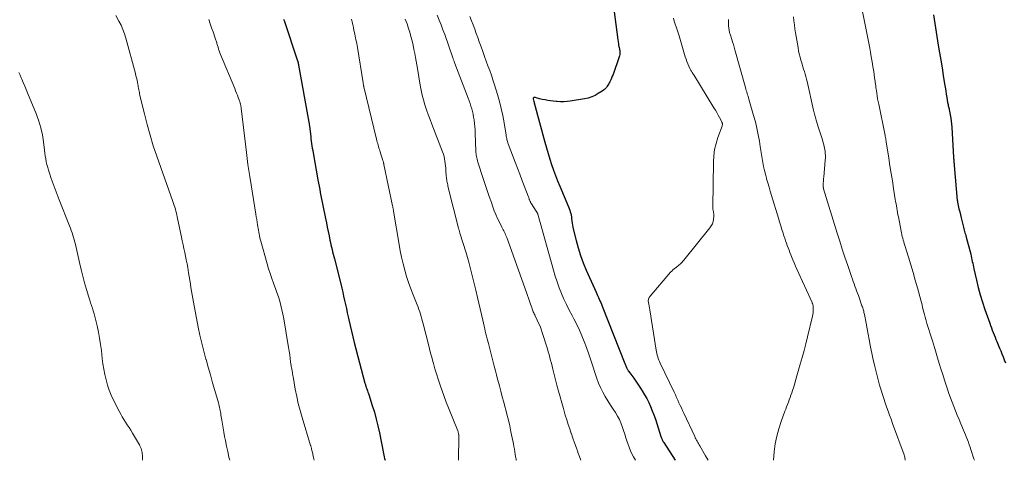
# Model space of a CAD drawing. Units: feet. Extents: x 1970604 to 1975026, y 600000 to 605000.
# Drawn here: x 1973826 to 1974027, y 600000 to 600090 of the extents above; entities that cross this region are included whole.
import ezdxf

# ---------------------------------------------------------------- set-up
doc = ezdxf.new("R2010")
doc.units = ezdxf.units.FT
doc.header["$LTSCALE"] = 100
doc.header["$MEASUREMENT"] = 0
doc.layers.add('CONTOUR INDEX', color=32, linetype='Continuous', lineweight=25)
doc.layers.add('CONTOUR INTERMEDIATE', color=40, linetype='Continuous', lineweight=15)

msp = doc.modelspace()

# ---------------------------------------------------------------- linework, layer by layer
at = {"layer": 'CONTOUR INDEX', "flags": 128}
for points, elevation in [([(1973946.49, 600098.68), (1973948.11, 600086.08), (1973948.15, 600085.83), (1973948.19, 600085.57), (1973948.23, 600085.32), (1973948.27, 600085.06), (1973948.35, 600084.58), (1973948.35, 600084.57), (1973948.36, 600084.55), (1973948.36, 600084.54), (1973948.38, 600084.46), (1973948.43, 600084.28), (1973948.46, 600084.2), (1973948.48, 600084.12), (1973948.49, 600084.04), (1973948.5, 600083.96), (1973948.54, 600083.6), (1973948.55, 600083.34), (1973948.54, 600083.08), (1973948.49, 600082.82), (1973948.42, 600082.57), (1973947.13, 600078.98), (1973946.98, 600078.6), (1973946.83, 600078.23), (1973946.66, 600077.86), (1973946.49, 600077.49), (1973946.37, 600077.28), (1973946.24, 600077.03), (1973946.09, 600076.79), (1973945.93, 600076.56), (1973945.77, 600076.33), (1973945.58, 600076.12), (1973945.38, 600075.92), (1973945.17, 600075.74), (1973944.94, 600075.58), (1973944.12, 600075.06), (1973943.46, 600074.69), (1973942.77, 600074.38), (1973942.05, 600074.16), (1973941.31, 600073.99), (1973938.39, 600073.52), (1973937.72, 600073.44), (1973937.04, 600073.39), (1973936.37, 600073.39), (1973935.69, 600073.42), (1973935.47, 600073.44), (1973934.91, 600073.5), (1973934.34, 600073.57), (1973933.78, 600073.66), (1973933.22, 600073.76), (1973932.62, 600073.87), (1973932.37, 600073.93), (1973932.11, 600073.99), (1973931.85, 600074.07), (1973931.6, 600074.15), (1973931.28, 600074.26), (1973931.19, 600074.28), (1973931.1, 600074.29), (1973931.01, 600074.28), (1973930.92, 600074.26), (1973930.86, 600074.21), (1973930.81, 600074.16), (1973930.79, 600074.09), (1973930.8, 600074.01), (1973930.95, 600073.45), (1973930.95, 600073.43), (1973930.96, 600073.41), (1973930.96, 600073.4), (1973930.97, 600073.38), (1973930.99, 600073.31), (1973931.01, 600073.19), (1973933.18, 600065.1), (1973933.49, 600063.95), (1973933.83, 600062.81), (1973934.18, 600061.67), (1973934.55, 600060.54), (1973934.95, 600059.42), (1973935.36, 600058.3), (1973935.79, 600057.2), (1973936.24, 600056.09), (1973938.01, 600051.9), (1973938.15, 600051.56), (1973938.27, 600051.22), (1973938.37, 600050.87), (1973938.47, 600050.52), (1973938.55, 600050.17), (1973938.61, 600049.81), (1973938.66, 600049.45), (1973938.7, 600049.09), (1973938.71, 600048.98), (1973938.76, 600048.57), (1973938.81, 600048.16), (1973938.89, 600047.75), (1973938.98, 600047.35), (1973939.56, 600045.02), (1973939.99, 600043.47), (1973940.47, 600041.94), (1973941.04, 600040.43), (1973941.65, 600038.94), (1973943.66, 600034.41), (1973943.82, 600034.06), (1973943.98, 600033.71), (1973944.14, 600033.35), (1973944.3, 600033), (1973944.46, 600032.65), (1973944.61, 600032.3), (1973944.76, 600031.94), (1973944.91, 600031.58), (1973949.58, 600019.84), (1973949.65, 600019.67), (1973949.71, 600019.5), (1973949.78, 600019.32), (1973949.85, 600019.15), (1973949.9, 600019.02), (1973949.94, 600018.91), (1973949.98, 600018.81), (1973950.03, 600018.7), (1973950.08, 600018.6), (1973950.14, 600018.51), (1973950.2, 600018.41), (1973950.26, 600018.32), (1973950.33, 600018.22), (1973950.59, 600017.88), (1973950.79, 600017.62), (1973950.98, 600017.36), (1973951.17, 600017.09), (1973951.36, 600016.82), (1973952.61, 600014.97), (1973953.11, 600014.2), (1973953.58, 600013.43), (1973954.02, 600012.63), (1973954.43, 600011.82), (1973954.82, 600010.99), (1973955.17, 600010.15), (1973955.49, 600009.3), (1973955.79, 600008.44), (1973956.94, 600004.87), (1973956.99, 600004.71), (1973957.05, 600004.55), (1973957.11, 600004.39), (1973957.18, 600004.24), (1973957.25, 600004.08), (1973957.33, 600003.93), (1973957.41, 600003.79), (1973957.5, 600003.64), (1973959.88, 600000)], 960), ([(1974012.68, 600091.22), (1974013.7, 600084.99), (1974013.95, 600083.44), (1974014.21, 600081.89), (1974014.46, 600080.33), (1974014.71, 600078.78), (1974014.98, 600077.09), (1974015.1, 600076.38), (1974015.21, 600075.66), (1974015.33, 600074.95), (1974015.45, 600074.24), (1974015.61, 600073.25), (1974015.65, 600073.03), (1974015.7, 600072.81), (1974015.74, 600072.59), (1974015.79, 600072.37), (1974015.84, 600072.15), (1974015.89, 600071.93), (1974015.94, 600071.71), (1974015.98, 600071.49), (1974016.14, 600070.69), (1974016.25, 600070.06), (1974016.34, 600069.44), (1974016.41, 600068.81), (1974016.46, 600068.17), (1974016.83, 600062), (1974016.84, 600061.79), (1974016.86, 600061.58), (1974016.87, 600061.37), (1974016.88, 600061.16), (1974016.9, 600060.95), (1974016.91, 600060.74), (1974016.93, 600060.53), (1974016.95, 600060.33), (1974017.59, 600053.18), (1974017.6, 600053.09), (1974017.61, 600053.01), (1974017.62, 600052.92), (1974017.63, 600052.84), (1974017.64, 600052.75), (1974017.66, 600052.67), (1974017.68, 600052.59), (1974017.69, 600052.5), (1974017.93, 600051.46), (1974018.07, 600050.86), (1974018.21, 600050.26), (1974018.36, 600049.66), (1974018.51, 600049.06), (1974018.78, 600047.98), (1974018.85, 600047.7), (1974018.93, 600047.41), (1974019, 600047.13), (1974019.08, 600046.85), (1974019.15, 600046.56), (1974019.23, 600046.28), (1974019.31, 600046), (1974019.38, 600045.71), (1974020.32, 600042.17), (1974020.41, 600041.8), (1974020.5, 600041.44), (1974020.58, 600041.07), (1974020.65, 600040.7), (1974020.73, 600040.33), (1974020.8, 600039.96), (1974020.88, 600039.59), (1974020.97, 600039.22), (1974021.5, 600036.9), (1974021.88, 600035.37), (1974022.29, 600033.86), (1974022.75, 600032.36), (1974023.24, 600030.87), (1974024.22, 600028.06), (1974024.39, 600027.58), (1974024.57, 600027.11), (1974024.75, 600026.64), (1974024.93, 600026.16), (1974025.11, 600025.69), (1974025.3, 600025.23), (1974025.49, 600024.76), (1974025.68, 600024.29), (1974026.23, 600022.97), (1974026.47, 600022.38), (1974026.71, 600021.78), (1974026.95, 600021.18), (1974027.19, 600020.58), (1974027.44, 600019.92)], 940), ([(1973879.72, 600090.32), (1973879.82, 600090.01), (1973882.57, 600081.78), (1973882.58, 600081.73), (1973882.6, 600081.67), (1973882.62, 600081.62), (1973882.63, 600081.56), (1973882.65, 600081.51), (1973882.66, 600081.45), (1973882.67, 600081.4), (1973882.68, 600081.34), (1973882.7, 600081.26), (1973882.72, 600081.16), (1973882.74, 600081.06), (1973882.76, 600080.96), (1973882.78, 600080.86), (1973884.89, 600069.23), (1973884.91, 600069.13), (1973884.93, 600069.03), (1973884.94, 600068.93), (1973884.96, 600068.84), (1973884.97, 600068.74), (1973884.98, 600068.64), (1973885, 600068.54), (1973885.01, 600068.44), (1973885.2, 600066.73), (1973885.26, 600066.25), (1973885.31, 600065.78), (1973885.38, 600065.3), (1973885.45, 600064.83), (1973885.52, 600064.35), (1973885.59, 600063.88), (1973885.67, 600063.41), (1973885.75, 600062.94), (1973886.74, 600057.42), (1973886.86, 600056.76), (1973886.98, 600056.11), (1973887.1, 600055.46), (1973887.23, 600054.8), (1973888.28, 600049.52), (1973888.47, 600048.62), (1973888.65, 600047.72), (1973888.84, 600046.82), (1973889.02, 600045.92), (1973889.2, 600045.08), (1973889.3, 600044.6), (1973889.41, 600044.12), (1973889.52, 600043.64), (1973889.64, 600043.16), (1973889.75, 600042.68), (1973889.87, 600042.2), (1973889.99, 600041.73), (1973890.11, 600041.25), (1973891.42, 600036.1), (1973891.62, 600035.27), (1973891.82, 600034.43), (1973892.01, 600033.59), (1973892.2, 600032.74), (1973892.38, 600031.9), (1973892.56, 600031.06), (1973892.74, 600030.21), (1973892.93, 600029.37), (1973893.07, 600028.75), (1973893.33, 600027.6), (1973893.6, 600026.45), (1973893.88, 600025.3), (1973894.18, 600024.15), (1973896.37, 600015.79), (1973896.41, 600015.64), (1973896.45, 600015.49), (1973896.49, 600015.35), (1973896.54, 600015.2), (1973896.59, 600015.06), (1973896.63, 600014.91), (1973896.69, 600014.77), (1973896.74, 600014.63), (1973896.81, 600014.43), (1973896.9, 600014.2), (1973896.99, 600013.95), (1973897.07, 600013.71), (1973897.15, 600013.47), (1973897.87, 600011.21), (1973898.29, 600009.83), (1973898.68, 600008.44), (1973899.01, 600007.04), (1973899.32, 600005.63), (1973900.24, 600001.04), (1973900.32, 600000.69), (1973900.39, 600000.34), (1973900.47, 600000)], 980)]:
    msp.add_lwpolyline(points, dxfattribs=dict(at, elevation=elevation))
at = {"layer": 'CONTOUR INTERMEDIATE', "flags": 128}
for points, elevation in [([(1973997.93, 600093.18), (1973998.62, 600089.81), (1973998.89, 600088.45), (1973999.16, 600087.08), (1973999.42, 600085.71), (1973999.67, 600084.34), (1973999.81, 600083.58), (1973999.98, 600082.59), (1974000.15, 600081.6), (1974000.31, 600080.61), (1974000.47, 600079.62), (1974000.67, 600078.29), (1974000.72, 600077.96), (1974000.77, 600077.64), (1974000.81, 600077.31), (1974000.86, 600076.98), (1974000.9, 600076.65), (1974000.94, 600076.32), (1974000.98, 600075.99), (1974001.03, 600075.67), (1974001.1, 600075.17), (1974001.19, 600074.59), (1974001.28, 600074.02), (1974001.39, 600073.44), (1974001.5, 600072.87), (1974002.82, 600066.46), (1974002.85, 600066.31), (1974002.88, 600066.16), (1974002.9, 600066.01), (1974002.93, 600065.86), (1974002.96, 600065.7), (1974002.97, 600065.63), (1974002.98, 600065.56), (1974002.99, 600065.5), (1974003, 600065.43), (1974003.01, 600065.36), (1974003.02, 600065.3), (1974003.03, 600065.23), (1974003.04, 600065.16), (1974003.56, 600061.84), (1974003.8, 600060.29), (1974004.04, 600058.73), (1974004.29, 600057.18), (1974004.54, 600055.63), (1974004.89, 600053.42), (1974004.97, 600052.97), (1974005.04, 600052.52), (1974005.12, 600052.07), (1974005.19, 600051.62), (1974005.27, 600051.17), (1974005.35, 600050.73), (1974005.43, 600050.28), (1974005.52, 600049.83), (1974006.09, 600046.91), (1974006.17, 600046.54), (1974006.25, 600046.17), (1974006.33, 600045.81), (1974006.42, 600045.44), (1974006.52, 600045.08), (1974006.62, 600044.72), (1974006.72, 600044.36), (1974006.83, 600044), (1974007.58, 600041.59), (1974008.06, 600040.03), (1974008.53, 600038.46), (1974008.98, 600036.89), (1974009.41, 600035.31), (1974010.1, 600032.8), (1974010.23, 600032.3), (1974010.36, 600031.81), (1974010.48, 600031.31), (1974010.6, 600030.81), (1974010.72, 600030.31), (1974010.85, 600029.82), (1974010.98, 600029.32), (1974011.12, 600028.83), (1974011.36, 600028.02), (1974011.55, 600027.38), (1974011.75, 600026.75), (1974011.95, 600026.12), (1974012.16, 600025.49), (1974012.44, 600024.67), (1974012.51, 600024.45), (1974012.58, 600024.23), (1974012.65, 600024), (1974012.72, 600023.78), (1974012.79, 600023.55), (1974012.86, 600023.33), (1974012.93, 600023.1), (1974012.99, 600022.87), (1974013.54, 600021.01), (1974013.88, 600019.85), (1974014.24, 600018.7), (1974014.6, 600017.55), (1974014.97, 600016.4), (1974015.57, 600014.55), (1974015.87, 600013.65), (1974016.19, 600012.76), (1974016.52, 600011.87), (1974016.87, 600010.99), (1974017.23, 600010.11), (1974017.59, 600009.23), (1974017.96, 600008.35), (1974018.33, 600007.48), (1974018.88, 600006.17), (1974019.09, 600005.68), (1974019.29, 600005.19), (1974019.48, 600004.7), (1974019.67, 600004.2), (1974019.85, 600003.7), (1974020.02, 600003.2), (1974020.19, 600002.69), (1974020.36, 600002.19), (1974020.98, 600000.28), (1974021.08, 600000)], 944), ([(1973845.39, 600091.02), (1973846.02, 600089.91), (1973846.46, 600089.06), (1973846.85, 600088.19), (1973847.18, 600087.29), (1973847.46, 600086.38), (1973849.39, 600079.16), (1973849.51, 600078.71), (1973849.62, 600078.26), (1973849.72, 600077.81), (1973849.81, 600077.35), (1973849.87, 600077.02), (1973849.93, 600076.73), (1973849.99, 600076.44), (1973850.04, 600076.15), (1973850.09, 600075.86), (1973850.14, 600075.57), (1973850.2, 600075.28), (1973850.26, 600074.99), (1973850.33, 600074.71), (1973851.22, 600070.9), (1973851.78, 600068.71), (1973852.38, 600066.54), (1973853.05, 600064.4), (1973853.77, 600062.26), (1973857.08, 600052.95), (1973857.21, 600052.57), (1973857.34, 600052.18), (1973857.46, 600051.79), (1973857.57, 600051.4), (1973857.67, 600051.01), (1973857.77, 600050.62), (1973857.87, 600050.22), (1973857.95, 600049.83), (1973858.82, 600045.7), (1973858.98, 600044.92), (1973859.15, 600044.14), (1973859.32, 600043.35), (1973859.49, 600042.57), (1973859.65, 600041.79), (1973859.81, 600041.01), (1973859.96, 600040.22), (1973860.1, 600039.44), (1973860.29, 600038.35), (1973860.42, 600037.6), (1973860.54, 600036.85), (1973860.65, 600036.1), (1973860.76, 600035.35), (1973860.88, 600034.59), (1973860.99, 600033.84), (1973861.13, 600033.1), (1973861.27, 600032.35), (1973862.25, 600027.28), (1973862.6, 600025.63), (1973862.97, 600023.98), (1973863.38, 600022.35), (1973863.82, 600020.72), (1973863.85, 600020.63), (1973864.3, 600019.05), (1973864.75, 600017.47), (1973865.2, 600015.89), (1973865.65, 600014.31), (1973866.37, 600011.77), (1973866.46, 600011.46), (1973866.54, 600011.15), (1973866.61, 600010.84), (1973866.68, 600010.52), (1973866.74, 600010.2), (1973866.8, 600009.89), (1973866.85, 600009.57), (1973866.9, 600009.25), (1973867.07, 600008.22), (1973867.2, 600007.39), (1973867.34, 600006.56), (1973867.49, 600005.73), (1973867.65, 600004.9), (1973867.81, 600004.06), (1973868.04, 600002.92), (1973868.28, 600001.79), (1973868.54, 600000.66), (1973868.7, 600000)], 988), ([(1973911.12, 600091.11), (1973911.54, 600090.12), (1973911.95, 600089.13), (1973912.33, 600088.13), (1973912.69, 600087.13), (1973914.35, 600082.37), (1973914.4, 600082.23), (1973914.45, 600082.09), (1973914.5, 600081.95), (1973914.54, 600081.81), (1973914.6, 600081.68), (1973914.65, 600081.54), (1973914.7, 600081.4), (1973914.75, 600081.26), (1973917.5, 600074.1), (1973917.7, 600073.57), (1973917.89, 600073.03), (1973918.06, 600072.49), (1973918.23, 600071.94), (1973918.38, 600071.39), (1973918.51, 600070.84), (1973918.61, 600070.27), (1973918.7, 600069.71), (1973918.72, 600069.56), (1973918.79, 600068.92), (1973918.85, 600068.27), (1973918.89, 600067.63), (1973918.93, 600066.98), (1973919.07, 600063.31), (1973919.09, 600063.02), (1973919.11, 600062.73), (1973919.15, 600062.45), (1973919.19, 600062.17), (1973919.24, 600061.89), (1973919.3, 600061.61), (1973919.38, 600061.33), (1973919.46, 600061.06), (1973920.56, 600057.7), (1973920.97, 600056.46), (1973921.39, 600055.22), (1973921.81, 600053.98), (1973922.24, 600052.75), (1973922.54, 600051.91), (1973922.84, 600051.1), (1973923.16, 600050.3), (1973923.51, 600049.51), (1973923.88, 600048.74), (1973924.4, 600047.71), (1973924.53, 600047.45), (1973924.66, 600047.19), (1973924.79, 600046.94), (1973924.92, 600046.68), (1973925.04, 600046.42), (1973925.16, 600046.16), (1973925.27, 600045.89), (1973925.37, 600045.63), (1973929.45, 600034.33), (1973929.65, 600033.75), (1973929.86, 600033.16), (1973930.06, 600032.58), (1973930.25, 600031.99), (1973930.49, 600031.25), (1973930.56, 600031.03), (1973930.64, 600030.81), (1973930.73, 600030.6), (1973930.82, 600030.38), (1973930.91, 600030.17), (1973931.01, 600029.96), (1973931.11, 600029.75), (1973931.21, 600029.55), (1973931.62, 600028.72), (1973931.91, 600028.1), (1973932.19, 600027.47), (1973932.43, 600026.82), (1973932.65, 600026.17), (1973933.7, 600022.8), (1973933.87, 600022.22), (1973934.04, 600021.63), (1973934.2, 600021.04), (1973934.36, 600020.46), (1973934.51, 600019.86), (1973934.66, 600019.27), (1973934.81, 600018.68), (1973934.96, 600018.09), (1973935.66, 600015.37), (1973935.97, 600014.17), (1973936.29, 600012.97), (1973936.63, 600011.78), (1973936.98, 600010.59), (1973937.36, 600009.27), (1973937.65, 600008.32), (1973937.95, 600007.36), (1973938.27, 600006.41), (1973938.59, 600005.47), (1973938.61, 600005.41), (1973938.93, 600004.5), (1973939.25, 600003.58), (1973939.58, 600002.66), (1973939.9, 600001.75), (1973939.96, 600001.59), (1973940.27, 600000.76), (1973940.55, 600000)], 968), ([(1973917.85, 600090.85), (1973918.19, 600089.99), (1973918.52, 600089.13), (1973918.84, 600088.27), (1973919.15, 600087.4), (1973919.46, 600086.53), (1973919.76, 600085.66), (1973920.13, 600084.62), (1973920.47, 600083.65), (1973920.82, 600082.68), (1973921.18, 600081.72), (1973921.54, 600080.76), (1973921.9, 600079.8), (1973922.25, 600078.83), (1973922.57, 600077.85), (1973922.88, 600076.87), (1973923.48, 600074.91), (1973923.89, 600073.47), (1973924.26, 600072.02), (1973924.57, 600070.56), (1973924.84, 600069.09), (1973925.25, 600066.59), (1973925.29, 600066.36), (1973925.33, 600066.13), (1973925.38, 600065.9), (1973925.42, 600065.68), (1973925.48, 600065.45), (1973925.54, 600065.23), (1973925.61, 600065.01), (1973925.69, 600064.79), (1973927.11, 600061.03), (1973927.57, 600059.82), (1973928.03, 600058.6), (1973928.49, 600057.39), (1973928.95, 600056.17), (1973929.75, 600054.07), (1973929.81, 600053.91), (1973929.88, 600053.74), (1973929.94, 600053.58), (1973930, 600053.42), (1973930.04, 600053.31), (1973930.08, 600053.2), (1973930.12, 600053.1), (1973930.17, 600053), (1973930.22, 600052.9), (1973930.27, 600052.8), (1973930.33, 600052.7), (1973930.39, 600052.6), (1973930.45, 600052.51), (1973931.4, 600051.03), (1973931.46, 600050.93), (1973931.52, 600050.83), (1973931.57, 600050.73), (1973931.63, 600050.64), (1973931.74, 600050.43), (1973931.75, 600050.39), (1973934.93, 600038.91), (1973935.29, 600037.71), (1973935.68, 600036.51), (1973936.12, 600035.34), (1973936.59, 600034.17), (1973937.09, 600033.02), (1973937.62, 600031.88), (1973938.18, 600030.75), (1973938.76, 600029.64), (1973939.13, 600028.94), (1973939.71, 600027.8), (1973940.26, 600026.65), (1973940.78, 600025.49), (1973941.26, 600024.3), (1973941.71, 600023.11), (1973942.14, 600021.91), (1973942.55, 600020.7), (1973942.94, 600019.48), (1973943.47, 600017.74), (1973943.8, 600016.77), (1973944.17, 600015.82), (1973944.59, 600014.88), (1973945.04, 600013.97), (1973945.54, 600013.07), (1973946.05, 600012.18), (1973946.59, 600011.31), (1973947.15, 600010.45), (1973947.62, 600009.76), (1973948.05, 600009.07), (1973948.43, 600008.37), (1973948.75, 600007.64), (1973949.03, 600006.89), (1973949.28, 600006.12), (1973949.53, 600005.35), (1973949.78, 600004.58), (1973950.02, 600003.81), (1973950.14, 600003.45), (1973950.48, 600002.51), (1973950.86, 600001.6), (1973951.32, 600000.72), (1973951.75, 600000)], 964), ([(1973984.07, 600090.8), (1973984.16, 600089.97), (1973984.25, 600089.14), (1973984.37, 600088.31), (1973984.5, 600087.49), (1973984.99, 600084.52), (1973985.11, 600083.85), (1973985.25, 600083.19), (1973985.41, 600082.53), (1973985.59, 600081.88), (1973985.68, 600081.58), (1973985.83, 600081.08), (1973985.98, 600080.57), (1973986.14, 600080.07), (1973986.3, 600079.57), (1973986.46, 600079.07), (1973986.61, 600078.56), (1973986.74, 600078.05), (1973986.86, 600077.54), (1973988.16, 600071.64), (1973988.22, 600071.39), (1973988.28, 600071.13), (1973988.34, 600070.88), (1973988.4, 600070.63), (1973988.47, 600070.38), (1973988.54, 600070.13), (1973988.62, 600069.88), (1973988.69, 600069.63), (1973989.21, 600068.06), (1973989.41, 600067.44), (1973989.6, 600066.82), (1973989.8, 600066.2), (1973989.99, 600065.58), (1973990.09, 600065.27), (1973990.22, 600064.8), (1973990.34, 600064.33), (1973990.43, 600063.86), (1973990.51, 600063.38), (1973990.51, 600063.35), (1973990.56, 600062.88), (1973990.58, 600062.41), (1973990.58, 600061.94), (1973990.55, 600061.47), (1973990.25, 600057.98), (1973990.23, 600057.69), (1973990.2, 600057.4), (1973990.18, 600057.1), (1973990.15, 600056.81), (1973990.11, 600056.39), (1973990.11, 600056.31), (1973990.11, 600056.23), (1973990.11, 600056.15), (1973990.12, 600056.08), (1973990.12, 600056.04), (1973990.13, 600055.98), (1973990.14, 600055.92), (1973990.15, 600055.87), (1973990.17, 600055.81), (1973990.18, 600055.75), (1973990.2, 600055.7), (1973990.22, 600055.64), (1973990.23, 600055.58), (1973993, 600046.53), (1973993.52, 600044.87), (1973994.05, 600043.21), (1973994.6, 600041.56), (1973995.15, 600039.91), (1973995.95, 600037.6), (1973996.12, 600037.11), (1973996.29, 600036.62), (1973996.46, 600036.14), (1973996.64, 600035.65), (1973996.81, 600035.16), (1973996.99, 600034.68), (1973997.16, 600034.19), (1973997.34, 600033.71), (1973998.08, 600031.64), (1973998.16, 600031.42), (1973998.24, 600031.19), (1973998.31, 600030.97), (1973998.37, 600030.74), (1973998.43, 600030.51), (1973998.49, 600030.28), (1973998.54, 600030.05), (1973998.58, 600029.82), (1973998.91, 600028.05), (1973999.12, 600026.93), (1973999.33, 600025.82), (1973999.55, 600024.7), (1973999.77, 600023.59), (1974000.32, 600020.89), (1974000.63, 600019.5), (1974000.95, 600018.11), (1974001.31, 600016.73), (1974001.69, 600015.35), (1974001.99, 600014.33), (1974002.25, 600013.47), (1974002.52, 600012.62), (1974002.81, 600011.77), (1974003.11, 600010.92), (1974003.42, 600010.08), (1974003.73, 600009.24), (1974004.04, 600008.4), (1974004.34, 600007.55), (1974006.7, 600001.1), (1974006.77, 600000.88), (1974006.83, 600000.66), (1974006.88, 600000.43), (1974006.91, 600000.21), (1974006.92, 600000.13), (1974006.92, 600000)], 948), ([(1973864.45, 600090.2), (1973864.72, 600089.35), (1973864.99, 600088.52), (1973865.28, 600087.69), (1973865.74, 600086.39), (1973865.8, 600086.21), (1973865.86, 600086.02), (1973865.92, 600085.84), (1973865.98, 600085.65), (1973866.03, 600085.47), (1973866.08, 600085.28), (1973866.14, 600085.1), (1973866.19, 600084.92), (1973866.31, 600084.54), (1973866.43, 600084.16), (1973866.55, 600083.79), (1973866.69, 600083.43), (1973866.83, 600083.06), (1973869.72, 600076.09), (1973869.9, 600075.63), (1973870.09, 600075.18), (1973870.26, 600074.72), (1973870.44, 600074.25), (1973870.69, 600073.59), (1973870.73, 600073.46), (1973870.78, 600073.33), (1973870.82, 600073.2), (1973870.86, 600073.06), (1973870.87, 600073.04), (1973870.9, 600072.92), (1973870.93, 600072.8), (1973870.95, 600072.68), (1973870.98, 600072.56), (1973870.99, 600072.43), (1973871.01, 600072.31), (1973871.03, 600072.19), (1973871.04, 600072.07), (1973872.11, 600063.04), (1973872.27, 600061.8), (1973872.43, 600060.57), (1973872.61, 600059.33), (1973872.8, 600058.1), (1973874.03, 600050.39), (1973874.12, 600049.84), (1973874.21, 600049.29), (1973874.3, 600048.75), (1973874.39, 600048.2), (1973874.45, 600047.85), (1973874.51, 600047.47), (1973874.58, 600047.1), (1973874.65, 600046.73), (1973874.71, 600046.35), (1973874.78, 600045.98), (1973874.86, 600045.61), (1973874.95, 600045.24), (1973875.05, 600044.87), (1973876.35, 600040.21), (1973876.64, 600039.22), (1973876.96, 600038.23), (1973877.29, 600037.25), (1973877.65, 600036.28), (1973877.73, 600036.07), (1973878.06, 600035.2), (1973878.36, 600034.34), (1973878.65, 600033.46), (1973878.92, 600032.58), (1973879.17, 600031.69), (1973879.39, 600030.8), (1973879.58, 600029.9), (1973879.75, 600028.99), (1973880.6, 600023.93), (1973880.73, 600023.14), (1973880.85, 600022.36), (1973880.97, 600021.57), (1973881.08, 600020.78), (1973881.22, 600019.7), (1973881.25, 600019.45), (1973881.29, 600019.2), (1973881.34, 600018.95), (1973881.38, 600018.7), (1973881.41, 600018.56), (1973881.44, 600018.38), (1973881.47, 600018.2), (1973881.51, 600018.02), (1973881.54, 600017.84), (1973881.57, 600017.66), (1973881.6, 600017.48), (1973881.63, 600017.31), (1973881.66, 600017.13), (1973882.12, 600014.54), (1973882.41, 600013.07), (1973882.73, 600011.61), (1973883.11, 600010.17), (1973883.52, 600008.73), (1973885.25, 600003.06), (1973885.28, 600002.96), (1973885.3, 600002.87), (1973885.33, 600002.78), (1973885.36, 600002.68), (1973885.38, 600002.59), (1973885.41, 600002.5), (1973885.43, 600002.4), (1973885.46, 600002.31), (1973885.51, 600002.05), (1973885.57, 600001.83), (1973885.62, 600001.61), (1973885.67, 600001.39), (1973885.71, 600001.17), (1973885.84, 600000.58), (1973885.95, 600000.06), (1973885.96, 600000)], 984), ([(1973893.63, 600090.33), (1973893.75, 600089.75), (1973893.87, 600089.16), (1973893.99, 600088.58), (1973894.11, 600088), (1973894.2, 600087.6), (1973894.28, 600087.22), (1973894.36, 600086.83), (1973894.44, 600086.45), (1973894.53, 600086.06), (1973894.61, 600085.68), (1973894.68, 600085.29), (1973894.75, 600084.91), (1973894.82, 600084.52), (1973895.99, 600077.25), (1973896.01, 600077.15), (1973896.02, 600077.05), (1973896.04, 600076.95), (1973896.06, 600076.86), (1973896.08, 600076.76), (1973896.1, 600076.66), (1973896.12, 600076.56), (1973896.14, 600076.46), (1973898.74, 600065.72), (1973898.82, 600065.42), (1973898.89, 600065.12), (1973898.98, 600064.82), (1973899.06, 600064.52), (1973899.15, 600064.22), (1973899.24, 600063.92), (1973899.33, 600063.63), (1973899.42, 600063.33), (1973900.04, 600061.35), (1973900.07, 600061.25), (1973900.1, 600061.15), (1973900.13, 600061.05), (1973900.15, 600060.95), (1973900.18, 600060.85), (1973900.2, 600060.74), (1973900.22, 600060.64), (1973900.25, 600060.54), (1973902.01, 600052.07), (1973902.04, 600051.93), (1973902.07, 600051.8), (1973902.1, 600051.66), (1973902.12, 600051.52), (1973902.15, 600051.38), (1973902.18, 600051.24), (1973902.2, 600051.11), (1973902.22, 600050.97), (1973903.35, 600044.19), (1973903.59, 600042.87), (1973903.86, 600041.55), (1973904.17, 600040.25), (1973904.51, 600038.95), (1973904.9, 600037.66), (1973905.31, 600036.38), (1973905.76, 600035.12), (1973906.23, 600033.86), (1973907.05, 600031.81), (1973907.23, 600031.33), (1973907.4, 600030.85), (1973907.57, 600030.37), (1973907.73, 600029.89), (1973907.88, 600029.41), (1973908.03, 600028.92), (1973908.16, 600028.43), (1973908.29, 600027.94), (1973909.34, 600023.7), (1973909.56, 600022.82), (1973909.79, 600021.95), (1973910.02, 600021.08), (1973910.26, 600020.21), (1973910.37, 600019.82), (1973910.67, 600018.75), (1973910.99, 600017.69), (1973911.32, 600016.64), (1973911.67, 600015.58), (1973911.74, 600015.36), (1973912.14, 600014.2), (1973912.56, 600013.04), (1973912.99, 600011.9), (1973913.45, 600010.76), (1973915.36, 600006.04), (1973915.41, 600005.88), (1973915.47, 600005.72), (1973915.51, 600005.56), (1973915.54, 600005.39), (1973915.57, 600005.21), (1973915.58, 600005.13), (1973915.59, 600005.05), (1973915.6, 600004.97), (1973915.6, 600004.89), (1973915.54, 600000)], 976), ([(1973904.62, 600090.27), (1973904.81, 600089.8), (1973904.99, 600089.34), (1973905.16, 600088.87), (1973905.31, 600088.39), (1973905.54, 600087.61), (1973905.78, 600086.74), (1973906.01, 600085.87), (1973906.21, 600084.99), (1973906.39, 600084.1), (1973906.55, 600083.24), (1973906.7, 600082.48), (1973906.84, 600081.72), (1973906.97, 600080.96), (1973907.1, 600080.2), (1973907.66, 600076.81), (1973907.86, 600075.78), (1973908.08, 600074.76), (1973908.35, 600073.76), (1973908.65, 600072.76), (1973908.98, 600071.76), (1973909.33, 600070.78), (1973909.69, 600069.79), (1973910.06, 600068.81), (1973912.26, 600063.13), (1973912.42, 600062.67), (1973912.56, 600062.21), (1973912.66, 600061.73), (1973912.74, 600061.26), (1973912.81, 600060.77), (1973912.86, 600060.29), (1973912.9, 600059.81), (1973912.94, 600059.32), (1973913.02, 600058.15), (1973913.04, 600057.89), (1973913.07, 600057.64), (1973913.1, 600057.39), (1973913.14, 600057.13), (1973913.19, 600056.88), (1973913.24, 600056.63), (1973913.3, 600056.38), (1973913.36, 600056.14), (1973915.53, 600047.51), (1973915.56, 600047.38), (1973915.6, 600047.26), (1973915.63, 600047.14), (1973915.67, 600047.02), (1973915.7, 600046.89), (1973915.74, 600046.77), (1973915.77, 600046.65), (1973915.81, 600046.53), (1973917.05, 600042.44), (1973917.6, 600040.55), (1973918.12, 600038.66), (1973918.6, 600036.76), (1973919.06, 600034.85), (1973919.4, 600033.32), (1973919.67, 600032.17), (1973919.93, 600031.02), (1973920.19, 600029.87), (1973920.46, 600028.72), (1973920.76, 600027.44), (1973920.88, 600026.93), (1973921, 600026.42), (1973921.13, 600025.91), (1973921.26, 600025.4), (1973921.4, 600024.9), (1973921.53, 600024.39), (1973921.66, 600023.88), (1973921.79, 600023.37), (1973922.83, 600019.24), (1973923.06, 600018.35), (1973923.29, 600017.47), (1973923.52, 600016.58), (1973923.76, 600015.7), (1973923.88, 600015.23), (1973924.18, 600014.12), (1973924.48, 600013), (1973924.78, 600011.89), (1973925.08, 600010.77), (1973925.12, 600010.62), (1973925.42, 600009.43), (1973925.72, 600008.23), (1973925.99, 600007.03), (1973926.24, 600005.82), (1973926.74, 600003.36), (1973926.85, 600002.83), (1973926.95, 600002.29), (1973927.04, 600001.75), (1973927.14, 600001.21), (1973927.26, 600000.46), (1973927.29, 600000.29), (1973927.32, 600000.13), (1973927.35, 600000)], 972), ([(1973959.48, 600090.51), (1973959.67, 600089.9), (1973959.87, 600089.3), (1973960.08, 600088.7), (1973960.28, 600088.1), (1973960.47, 600087.5), (1973960.65, 600086.89), (1973961.92, 600082.62), (1973962.07, 600082.14), (1973962.24, 600081.65), (1973962.43, 600081.18), (1973962.64, 600080.71), (1973962.92, 600080.09), (1973962.99, 600079.94), (1973963.08, 600079.79), (1973963.17, 600079.64), (1973963.26, 600079.5), (1973963.36, 600079.35), (1973963.46, 600079.21), (1973963.55, 600079.06), (1973963.64, 600078.92), (1973967.79, 600072.15), (1973968.09, 600071.66), (1973968.37, 600071.17), (1973968.65, 600070.67), (1973968.92, 600070.17), (1973969.37, 600069.3), (1973969.41, 600069.23), (1973969.44, 600069.16), (1973969.47, 600069.09), (1973969.49, 600069.02), (1973969.51, 600068.94), (1973969.53, 600068.87), (1973969.53, 600068.79), (1973969.52, 600068.71), (1973969.51, 600068.64), (1973969.49, 600068.56), (1973969.47, 600068.49), (1973969.45, 600068.42), (1973968.6, 600066.11), (1973968.21, 600064.87), (1973967.91, 600063.61), (1973967.74, 600062.33), (1973967.66, 600061.04), (1973967.53, 600051.9), (1973967.53, 600051.76), (1973967.54, 600051.62), (1973967.55, 600051.47), (1973967.57, 600051.33), (1973967.6, 600051.19), (1973967.63, 600051.05), (1973967.66, 600050.91), (1973967.69, 600050.77), (1973967.71, 600050.69), (1973967.74, 600050.52), (1973967.76, 600050.34), (1973967.76, 600050.16), (1973967.75, 600049.98), (1973967.69, 600049.34), (1973967.61, 600048.86), (1973967.47, 600048.4), (1973967.24, 600047.97), (1973966.97, 600047.57), (1973961.62, 600041), (1973961.44, 600040.79), (1973961.26, 600040.58), (1973961.07, 600040.38), (1973960.88, 600040.18), (1973960.68, 600039.99), (1973960.47, 600039.81), (1973960.25, 600039.64), (1973960.03, 600039.47), (1973959.92, 600039.4), (1973959.65, 600039.19), (1973959.39, 600038.97), (1973959.15, 600038.73), (1973958.91, 600038.48), (1973954.73, 600033.63), (1973954.53, 600033.33), (1973954.4, 600033.01), (1973954.35, 600032.66), (1973954.37, 600032.3), (1973954.44, 600031.93), (1973954.51, 600031.55), (1973954.58, 600031.18), (1973954.64, 600030.8), (1973955.96, 600022.55), (1973956.02, 600022.2), (1973956.1, 600021.86), (1973956.18, 600021.52), (1973956.28, 600021.18), (1973956.39, 600020.85), (1973956.51, 600020.52), (1973956.65, 600020.2), (1973956.79, 600019.88), (1973959.63, 600013.92), (1973959.89, 600013.39), (1973960.14, 600012.86), (1973960.38, 600012.32), (1973960.63, 600011.79), (1973960.87, 600011.25), (1973961.12, 600010.71), (1973961.37, 600010.18), (1973961.61, 600009.64), (1973963.85, 600004.85), (1973963.96, 600004.61), (1973964.08, 600004.37), (1973964.21, 600004.13), (1973964.34, 600003.9), (1973964.47, 600003.67), (1973964.6, 600003.43), (1973964.74, 600003.2), (1973964.87, 600002.97), (1973966.06, 600000.92), (1973966.59, 600000)], 956), ([(1973970.73, 600090.25), (1973970.76, 600089.67), (1973970.79, 600089.08), (1973970.86, 600088.29), (1973970.88, 600088.1), (1973970.91, 600087.92), (1973970.95, 600087.74), (1973971, 600087.56), (1973971.05, 600087.38), (1973971.11, 600087.2), (1973971.16, 600087.02), (1973971.22, 600086.84), (1973971.44, 600086.15), (1973971.61, 600085.63), (1973971.77, 600085.1), (1973971.92, 600084.57), (1973972.07, 600084.04), (1973974.21, 600076.3), (1973974.3, 600076), (1973974.39, 600075.7), (1973974.48, 600075.4), (1973974.58, 600075.11), (1973974.68, 600074.81), (1973974.77, 600074.52), (1973974.86, 600074.22), (1973974.95, 600073.92), (1973975.91, 600070.61), (1973976.26, 600069.3), (1973976.58, 600067.98), (1973976.85, 600066.65), (1973977.08, 600065.31), (1973977.24, 600064.26), (1973977.37, 600063.44), (1973977.51, 600062.62), (1973977.64, 600061.8), (1973977.78, 600060.98), (1973977.93, 600060.16), (1973978.11, 600059.35), (1973978.31, 600058.54), (1973978.52, 600057.74), (1973978.56, 600057.63), (1973978.81, 600056.77), (1973979.06, 600055.92), (1973979.31, 600055.06), (1973979.57, 600054.21), (1973980.97, 600049.57), (1973981.2, 600048.8), (1973981.44, 600048.03), (1973981.68, 600047.26), (1973981.92, 600046.49), (1973982.1, 600045.94), (1973982.26, 600045.45), (1973982.43, 600044.96), (1973982.6, 600044.47), (1973982.78, 600043.98), (1973982.96, 600043.5), (1973983.15, 600043.01), (1973983.33, 600042.53), (1973983.52, 600042.05), (1973983.65, 600041.71), (1973983.91, 600041.06), (1973984.18, 600040.41), (1973984.45, 600039.77), (1973984.74, 600039.13), (1973987.86, 600032.33), (1973987.91, 600032.2), (1973987.96, 600032.08), (1973988.01, 600031.94), (1973988.05, 600031.81), (1973988.09, 600031.66), (1973988.1, 600031.6), (1973988.11, 600031.54), (1973988.12, 600031.49), (1973988.12, 600031.43), (1973988.12, 600030.87), (1973988.1, 600030.54), (1973988.08, 600030.2), (1973988.02, 600029.87), (1973987.96, 600029.54), (1973986.93, 600025.26), (1973986.58, 600023.86), (1973986.22, 600022.46), (1973985.84, 600021.07), (1973985.45, 600019.68), (1973984.75, 600017.27), (1973984.54, 600016.53), (1973984.32, 600015.79), (1973984.1, 600015.05), (1973983.87, 600014.31), (1973983.71, 600013.8), (1973983.55, 600013.32), (1973983.39, 600012.85), (1973983.21, 600012.37), (1973983.03, 600011.91), (1973982.84, 600011.44), (1973982.66, 600010.97), (1973982.47, 600010.5), (1973982.3, 600010.03), (1973981.53, 600007.97), (1973981.03, 600006.45), (1973980.62, 600004.91), (1973980.34, 600003.35), (1973980.14, 600001.76), (1973980, 600000)], 952), ([(1973825.57, 600079.4), (1973825.79, 600078.83), (1973826.02, 600078.26), (1973826.14, 600078), (1973826.44, 600077.31), (1973826.74, 600076.62), (1973827.03, 600075.92), (1973827.32, 600075.22), (1973829.14, 600070.79), (1973829.63, 600069.43), (1973830.05, 600068.04), (1973830.35, 600066.63), (1973830.58, 600065.19), (1973830.78, 600063.49), (1973830.86, 600062.9), (1973830.95, 600062.3), (1973831.05, 600061.71), (1973831.16, 600061.11), (1973831.29, 600060.52), (1973831.44, 600059.94), (1973831.61, 600059.36), (1973831.79, 600058.79), (1973832.16, 600057.7), (1973832.55, 600056.59), (1973832.95, 600055.49), (1973833.37, 600054.39), (1973833.79, 600053.29), (1973835.9, 600048), (1973836.08, 600047.53), (1973836.26, 600047.06), (1973836.42, 600046.58), (1973836.57, 600046.1), (1973836.72, 600045.61), (1973836.85, 600045.13), (1973836.98, 600044.64), (1973837.1, 600044.15), (1973837.93, 600040.47), (1973838.26, 600039.08), (1973838.61, 600037.7), (1973838.99, 600036.33), (1973839.39, 600034.97), (1973839.87, 600033.37), (1973840.04, 600032.81), (1973840.22, 600032.25), (1973840.4, 600031.69), (1973840.59, 600031.13), (1973840.77, 600030.57), (1973840.94, 600030), (1973841.09, 600029.43), (1973841.24, 600028.86), (1973841.55, 600027.51), (1973841.82, 600026.26), (1973842.07, 600025), (1973842.26, 600023.73), (1973842.43, 600022.46), (1973842.62, 600020.86), (1973842.76, 600019.76), (1973842.94, 600018.66), (1973843.15, 600017.56), (1973843.39, 600016.48), (1973843.69, 600015.41), (1973844.04, 600014.35), (1973844.46, 600013.33), (1973844.93, 600012.32), (1973846.08, 600010.06), (1973846.38, 600009.48), (1973846.7, 600008.91), (1973847.04, 600008.35), (1973847.38, 600007.8), (1973847.74, 600007.25), (1973848.09, 600006.69), (1973848.43, 600006.14), (1973848.77, 600005.58), (1973850.2, 600003.2), (1973850.33, 600002.95), (1973850.46, 600002.69), (1973850.56, 600002.43), (1973850.65, 600002.16), (1973850.72, 600001.88), (1973850.78, 600001.6), (1973850.81, 600001.31), (1973850.82, 600001.03), (1973850.84, 600000.22), (1973850.83, 600000)], 992)]:
    msp.add_lwpolyline(points, dxfattribs=dict(at, elevation=elevation))

doc.saveas('drawing.dxf')
